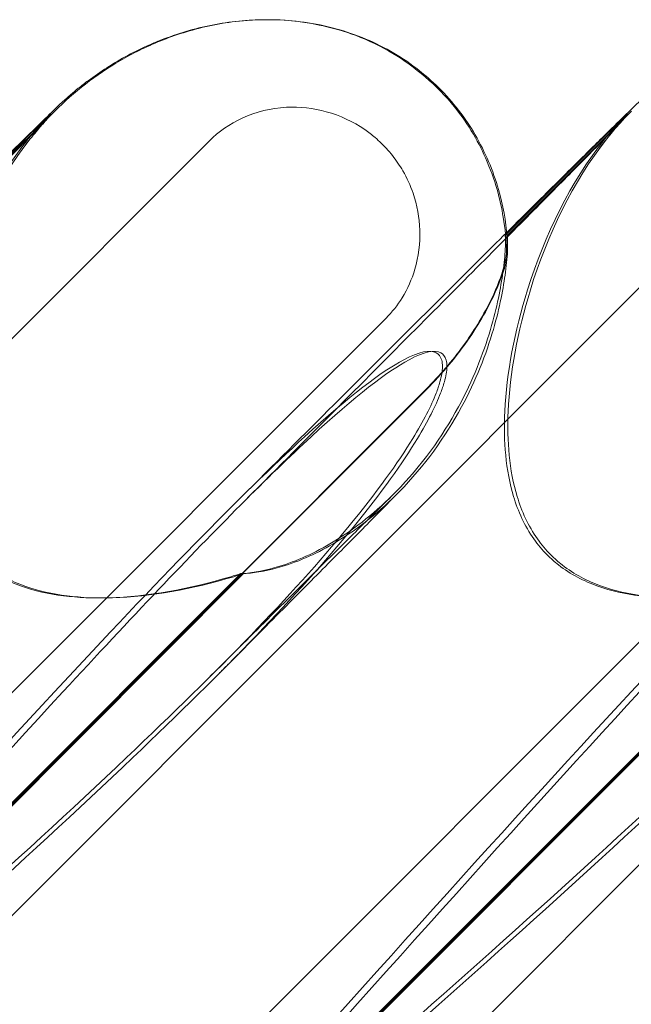
# Model space of a CAD drawing. Units: millimetres. Extents: x -545 to 8034, y -4033 to 5248.
# Drawn here: x 3310 to 3341, y 435 to 486 of the extents above; entities that cross this region are included whole.
import ezdxf

# ---------------------------------------------------------------- set-up
doc = ezdxf.new("R2010")
doc.units = ezdxf.units.MM

# ---------------------------------------------------------------- blocks, each defined once
blk = doc.blocks.new('A$C3BB97F90')
at = {"color": 0, "linetype": 'Continuous', "lineweight": 0}
for p, q in [((-2201.645, 2318.472), (-2201.624, 2318.472)), ((-2201.564, 2318.472), (-2201.543, 2318.472)), ((-2219.105, 2307.335), (-2212.763, 2313.677)), ((-2212.634, 2313.717), (-2219.097, 2307.254)), ((-2189.105, 2307.335), (-2182.763, 2313.677)), ((-2182.634, 2313.717), (-2189.097, 2307.254)), ((-2272.868, 2243.898), (-2204.603, 2312.164)), ((-2242.869, 2243.898), (-2174.603, 2312.164)), ((-2212.869, 2243.898), (-2144.603, 2312.164)), ((-2189.192, 2307.248), (-2189.105, 2307.335)), ((-2189.097, 2307.254), (-2189.104, 2307.248)), ((-2195.396, 2302.958), (-2249.845, 2248.509)), ((-2165.396, 2302.958), (-2219.845, 2248.509)), ((-2193.324, 2299.25), (-2242.194, 2250.38)), ((-2193.297, 2299.25), (-2242.166, 2250.38)), ((-2163.325, 2299.25), (-2212.194, 2250.38)), ((-2163.297, 2299.25), (-2212.167, 2250.38)), ((-2230.172, 2262.463), (-2202.958, 2289.677)), ((-2230.023, 2262.463), (-2202.808, 2289.677)), ((-2200.172, 2262.463), (-2172.958, 2289.677)), ((-2200.023, 2262.463), (-2172.808, 2289.677))]:
    blk.add_line(p, q, dxfattribs=at)
for centre in [(-2203.317, 2304.288), (-2173.317, 2304.288)]:
    blk.add_ellipse(centre, major_axis=(10.749, 10.514), ratio=0.885761, start_param=1.583262, end_param=1.708529, dxfattribs=at)
for points, knots in [([(-2212.634, 2313.717), (-2212.135, 2314.217), (-2211.603, 2314.686), (-2210.467, 2315.565), (-2209.863, 2315.975), (-2208.569, 2316.726), (-2207.877, 2317.071), (-2206.369, 2317.676), (-2205.556, 2317.939), (-2203.745, 2318.333), (-2202.738, 2318.472), (-2201.564, 2318.472)], [0.0007397, 0.0007397, 0.0007397, 0.0007397, 0.1229647, 0.1229647, 0.2451898, 0.2451898, 0.3674148, 0.3674148, 0.4896399, 0.4896399, 0.611865, 0.611865, 0.611865, 0.611865]), ([(-2207.129, 2317.405), (-2206.263, 2317.747), (-2205.364, 2318.014), (-2203.53, 2318.376), (-2202.585, 2318.472), (-2201.645, 2318.472)], [57.714093, 57.714093, 57.714093, 57.714093, 60.503612, 60.503612, 63.325167, 63.325167, 63.325167, 63.325167]), ([(-2201.594, 2318.472), (-2200.793, 2318.47), (-2199.904, 2318.407), (-2197.831, 2317.976), (-2196.625, 2317.617), (-2194.143, 2316.21), (-2192.937, 2315.252), (-2191.202, 2313.19), (-2190.622, 2312.187), (-2189.703, 2310.122), (-2189.452, 2309.113), (-2189.199, 2307.595), (-2189.149, 2307.034), (-2189.129, 2306.51)], [0.6119953, 0.6119953, 0.6119953, 0.6119953, 0.6956803, 0.6956803, 0.780419, 0.780419, 0.848019, 0.848019, 0.9063525, 0.9063525, 0.9825916, 0.9825916, 1.0346349, 1.0346349, 1.0346349, 1.0346349]), ([(-2201.543, 2318.472), (-2200.422, 2318.472), (-2199.291, 2318.335), (-2197.146, 2317.783), (-2196.113, 2317.371), (-2194.246, 2316.312), (-2193.392, 2315.666), (-2191.914, 2314.199), (-2191.274, 2313.37), (-2190.235, 2311.592), (-2189.828, 2310.63), (-2189.315, 2308.836), (-2189.163, 2308.006), (-2189.09, 2307.172)], [0, 0, 0, 0, 3.364812, 3.364812, 6.644196, 6.644196, 9.802533, 9.802533, 12.892034, 12.892034, 15.978949, 15.978949, 18.489323, 18.489323, 18.489323, 18.489323]), ([(-2219.113, 2307.415), (-2218.605, 2307.92), (-2218.119, 2308.403), (-2216.817, 2309.696), (-2216.058, 2310.449), (-2214.779, 2311.715), (-2214.246, 2312.241), (-2213.395, 2313.08), (-2213.077, 2313.392), (-2212.657, 2313.798), (-2212.565, 2313.89), (-2212.197, 2314.229), (-2212.117, 2314.301), (-2211.952, 2314.447), (-2211.88, 2314.511), (-2211.684, 2314.679), (-2211.55, 2314.791), (-2211.247, 2315.035), (-2211.074, 2315.169), (-2210.585, 2315.534), (-2210.257, 2315.761), (-2209.212, 2316.429), (-2208.461, 2316.833), (-2207.502, 2317.254), (-2207.316, 2317.332), (-2207.129, 2317.405)], [26.338705, 26.338705, 26.338705, 26.338705, 29.799892, 29.799892, 36.118887, 36.118887, 42.080819, 42.080819, 47.835065, 47.835065, 51.015884, 51.015884, 51.685478, 51.685478, 52.094837, 52.094837, 52.687398, 52.687398, 53.367697, 53.367697, 54.569581, 54.569581, 57.111961, 57.111961, 57.714093, 57.714093, 57.714093, 57.714093]), ([(-2189.113, 2307.415), (-2188.605, 2307.92), (-2188.119, 2308.403), (-2186.818, 2309.696), (-2186.058, 2310.449), (-2184.779, 2311.715), (-2184.247, 2312.241), (-2183.395, 2313.08), (-2183.077, 2313.392), (-2182.657, 2313.798), (-2182.566, 2313.89), (-2182.197, 2314.229), (-2182.118, 2314.301), (-2181.952, 2314.447), (-2181.88, 2314.511), (-2181.684, 2314.679), (-2181.55, 2314.791), (-2181.247, 2315.035), (-2181.074, 2315.169), (-2180.585, 2315.534), (-2180.257, 2315.761), (-2179.212, 2316.429), (-2178.461, 2316.833), (-2177.502, 2317.254), (-2177.316, 2317.332), (-2177.129, 2317.405)], [26.338705, 26.338705, 26.338705, 26.338705, 29.799892, 29.799892, 36.118887, 36.118887, 42.080819, 42.080819, 47.835065, 47.835065, 51.015884, 51.015884, 51.685478, 51.685478, 52.094837, 52.094837, 52.687398, 52.687398, 53.367697, 53.367697, 54.569581, 54.569581, 57.111961, 57.111961, 57.714093, 57.714093, 57.714093, 57.714093]), ([(-2204.603, 2312.164), (-2204.108, 2312.659), (-2203.525, 2313.06), (-2202.164, 2313.685), (-2201.381, 2313.874), (-2199.885, 2313.954), (-2199.183, 2313.876), (-2197.794, 2313.494), (-2197.117, 2313.179), (-2196.318, 2312.629), (-2196.136, 2312.489), (-2195.854, 2312.248), (-2195.75, 2312.153), (-2195.557, 2311.967), (-2195.468, 2311.875), (-2195.271, 2311.66), (-2195.164, 2311.534), (-2194.862, 2311.153), (-2194.682, 2310.887), (-2194.308, 2310.241), (-2194.131, 2309.852), (-2193.78, 2308.833), (-2193.661, 2308.189), (-2193.615, 2306.848), (-2193.701, 2306.159), (-2194.052, 2304.978), (-2194.274, 2304.479), (-2194.797, 2303.633), (-2195.077, 2303.277), (-2195.396, 2302.958)], [0, 0, 0, 0, 0.209992, 0.209992, 0.448716, 0.448716, 0.658449, 0.658449, 0.879962, 0.879962, 0.948673, 0.948673, 0.990779, 0.990779, 1.028949, 1.028949, 1.078262, 1.078262, 1.174248, 1.174248, 1.301625, 1.301625, 1.496582, 1.496582, 1.702933, 1.702933, 1.865579, 1.865579, 2.000792, 2.000792, 2.000792, 2.000792]), ([(-2232.974, 2293.233), (-2231.322, 2294.89), (-2229.713, 2296.504), (-2226.669, 2299.557), (-2225.227, 2301.005), (-2222.591, 2303.652), (-2221.383, 2304.866), (-2219.225, 2307.035), (-2218.26, 2308.007), (-2216.587, 2309.692), (-2215.862, 2310.422), (-2214.666, 2311.63), (-2214.178, 2312.125), (-2213.45, 2312.864), (-2213.186, 2313.135), (-2213.054, 2313.271), (-2213.038, 2313.288), (-2213.038, 2313.288)], [0, 0, 0, 0, 7.979884, 7.979884, 15.702826, 15.702826, 22.913234, 22.913234, 29.619728, 29.619728, 35.864793, 35.864793, 41.705456, 41.705456, 47.17231, 47.17231, 48.468886, 48.468886, 48.468886, 48.468886]), ([(-2213.038, 2313.288), (-2213.038, 2313.288), (-2213.045, 2313.281), (-2213.089, 2313.234), (-2213.139, 2313.182), (-2213.313, 2312.989), (-2213.385, 2312.908), (-2213.555, 2312.712), (-2213.654, 2312.596), (-2213.861, 2312.343), (-2213.971, 2312.205), (-2214.149, 2311.974), (-2214.217, 2311.884), (-2214.284, 2311.793)], [48.468886, 48.468886, 48.468886, 48.468886, 49.303387, 49.303387, 50.546727, 50.546727, 51.112088, 51.112088, 51.658165, 51.658165, 52.221212, 52.221212, 52.569478, 52.569478, 52.569478, 52.569478]), ([(-2202.974, 2293.233), (-2201.322, 2294.89), (-2199.713, 2296.504), (-2196.67, 2299.557), (-2195.227, 2301.005), (-2192.591, 2303.652), (-2191.383, 2304.866), (-2189.226, 2307.035), (-2188.26, 2308.007), (-2186.587, 2309.692), (-2185.863, 2310.422), (-2184.667, 2311.63), (-2184.178, 2312.125), (-2183.451, 2312.864), (-2183.186, 2313.135), (-2183.054, 2313.271), (-2183.038, 2313.288), (-2183.038, 2313.288)], [0, 0, 0, 0, 7.979884, 7.979884, 15.702826, 15.702826, 22.913234, 22.913234, 29.619728, 29.619728, 35.864793, 35.864793, 41.705456, 41.705456, 47.17231, 47.17231, 48.468886, 48.468886, 48.468886, 48.468886]), ([(-2183.038, 2313.288), (-2183.038, 2313.288), (-2183.045, 2313.281), (-2183.089, 2313.234), (-2183.139, 2313.182), (-2183.313, 2312.989), (-2183.385, 2312.908), (-2183.555, 2312.712), (-2183.654, 2312.596), (-2183.861, 2312.343), (-2183.972, 2312.205), (-2184.149, 2311.974), (-2184.217, 2311.884), (-2184.284, 2311.793)], [48.468886, 48.468886, 48.468886, 48.468886, 49.303387, 49.303387, 50.546727, 50.546727, 51.112088, 51.112088, 51.658165, 51.658165, 52.221212, 52.221212, 52.569478, 52.569478, 52.569478, 52.569478]), ([(-2217.008, 2290.647), (-2217.264, 2290.902), (-2217.496, 2291.179), (-2218.19, 2292.158), (-2218.529, 2292.913), (-2219.169, 2295.042), (-2219.289, 2296.559), (-2219.124, 2300.1), (-2218.713, 2302.277), (-2217.136, 2307.299), (-2215.794, 2310.051), (-2214.017, 2312.275)], [-3.37925, -3.37925, -3.37925, -3.37925, -3.203286, -3.203286, -2.799338, -2.799338, -2.097182, -2.097182, -1.201263, -1.201263, 0, 0, 0, 0]), ([(-2216.819, 2290.647), (-2217.074, 2290.902), (-2217.307, 2291.179), (-2218.001, 2292.158), (-2218.341, 2292.913), (-2218.985, 2295.042), (-2219.109, 2296.559), (-2218.955, 2300.1), (-2218.552, 2302.277), (-2216.999, 2307.299), (-2215.674, 2310.051), (-2213.916, 2312.275)], [-3.37925, -3.37925, -3.37925, -3.37925, -3.203286, -3.203286, -2.799338, -2.799338, -2.097182, -2.097182, -1.201263, -1.201263, 0, 0, 0, 0]), ([(-2187.009, 2290.647), (-2187.264, 2290.902), (-2187.496, 2291.179), (-2188.19, 2292.158), (-2188.529, 2292.913), (-2189.169, 2295.042), (-2189.289, 2296.559), (-2189.124, 2300.1), (-2188.713, 2302.277), (-2187.136, 2307.299), (-2185.794, 2310.051), (-2184.017, 2312.275)], [-3.37925, -3.37925, -3.37925, -3.37925, -3.203286, -3.203286, -2.799338, -2.799338, -2.097182, -2.097182, -1.201263, -1.201263, 0, 0, 0, 0]), ([(-2186.819, 2290.647), (-2187.074, 2290.902), (-2187.307, 2291.179), (-2188.001, 2292.158), (-2188.341, 2292.913), (-2188.985, 2295.042), (-2189.109, 2296.559), (-2188.955, 2300.1), (-2188.552, 2302.277), (-2186.999, 2307.299), (-2185.674, 2310.051), (-2183.916, 2312.275)], [-3.37925, -3.37925, -3.37925, -3.37925, -3.203286, -3.203286, -2.799338, -2.799338, -2.097182, -2.097182, -1.201263, -1.201263, 0, 0, 0, 0]), ([(-2203.563, 2293.021), (-2201.89, 2294.69), (-2200.258, 2296.318), (-2197.167, 2299.399), (-2195.699, 2300.861), (-2193.009, 2303.54), (-2191.773, 2304.77), (-2190.103, 2306.431), (-2189.598, 2306.933), (-2189.113, 2307.415)], [0, 0, 0, 0, 8.017738, 8.017738, 15.781091, 15.781091, 23.037853, 23.037853, 26.338705, 26.338705, 26.338705, 26.338705]), ([(-2202.958, 2289.677), (-2202.912, 2289.68), (-2202.866, 2289.683), (-2202.255, 2289.732), (-2201.64, 2289.844), (-2200.049, 2290.321), (-2199.081, 2290.761), (-2196.977, 2292.031), (-2195.859, 2292.934), (-2193.58, 2295.254), (-2192.479, 2296.779), (-2190.89, 2299.705), (-2190.344, 2301.087), (-2189.622, 2303.519), (-2189.427, 2304.541), (-2189.25, 2305.83), (-2189.214, 2306.223), (-2189.181, 2306.798), (-2189.179, 2306.993), (-2189.186, 2307.106)], [0.906726, 0.906726, 0.906726, 0.906726, 0.930119, 0.930119, 1.210558, 1.210558, 1.61174, 1.61174, 2.116237, 2.116237, 2.776149, 2.776149, 3.352719, 3.352719, 3.873466, 3.873466, 4.178759, 4.178759, 4.456226, 4.456226, 4.456226, 4.456226]), ([(-2202.808, 2289.677), (-2202.762, 2289.68), (-2202.715, 2289.683), (-2202.101, 2289.732), (-2201.483, 2289.844), (-2199.886, 2290.321), (-2198.915, 2290.761), (-2196.808, 2292.031), (-2195.689, 2292.934), (-2193.41, 2295.254), (-2192.311, 2296.779), (-2190.728, 2299.705), (-2190.186, 2301.087), (-2189.476, 2303.519), (-2189.287, 2304.541), (-2189.123, 2305.83), (-2189.093, 2306.223), (-2189.069, 2306.798), (-2189.073, 2306.993), (-2189.085, 2307.106)], [0.906726, 0.906726, 0.906726, 0.906726, 0.930119, 0.930119, 1.210558, 1.210558, 1.61174, 1.61174, 2.116237, 2.116237, 2.776149, 2.776149, 3.352719, 3.352719, 3.873466, 3.873466, 4.178759, 4.178759, 4.456226, 4.456226, 4.456226, 4.456226]), ([(-2189.186, 2307.106), (-2189.192, 2307.202), (-2189.194, 2307.248), (-2189.189, 2307.248), (-2189.173, 2307.136), (-2189.146, 2306.8), (-2189.137, 2306.673), (-2189.129, 2306.523)], [1.549696, 1.549696, 1.549696, 1.549696, 1.7391499, 1.7391499, 2.0331339, 2.0331339, 2.1629434, 2.1629434, 2.1629434, 2.1629434]), ([(-2189.085, 2307.106), (-2189.095, 2307.202), (-2189.101, 2307.248), (-2189.107, 2307.248), (-2189.098, 2307.136), (-2189.08, 2306.8), (-2189.074, 2306.673), (-2189.07, 2306.523)], [1.549696, 1.549696, 1.549696, 1.549696, 1.7391499, 1.7391499, 2.0331339, 2.0331339, 2.1629434, 2.1629434, 2.1629434, 2.1629434]), ([(-2189.129, 2306.523), (-2189.117, 2306.275), (-2189.18, 2305.904), (-2189.468, 2304.952), (-2189.702, 2304.372), (-2190.374, 2303.032), (-2190.838, 2302.268), (-2191.952, 2300.731), (-2192.61, 2299.964), (-2193.324, 2299.25)], [0, 0, 0, 0, 0.221676, 0.221676, 0.460691, 0.460691, 0.743492, 0.743492, 1.043294, 1.043294, 1.043294, 1.043294]), ([(-2193.297, 2299.25), (-2192.888, 2299.659), (-2192.496, 2300.086), (-2191.332, 2301.476), (-2190.704, 2302.417), (-2189.84, 2303.979), (-2189.538, 2304.657), (-2189.243, 2305.521), (-2189.172, 2305.778), (-2189.084, 2306.209), (-2189.065, 2306.385), (-2189.07, 2306.523)], [0, 0, 0, 0, 0.173829, 0.173829, 0.548855, 0.548855, 0.856693, 0.856693, 1.006231, 1.006231, 1.147118, 1.147118, 1.147118, 1.147118]), ([(-2235.847, 2257.836), (-2227.438, 2267.268), (-2219.512, 2276.127), (-2207.265, 2289.327), (-2202.955, 2293.764), (-2197.302, 2298.916), (-2195.628, 2300.184), (-2193.671, 2301.217), (-2193.111, 2301.326), (-2192.675, 2301.096), (-2192.56, 2300.986), (-2192.476, 2300.684), (-2192.461, 2300.569), (-2192.463, 2300.315), (-2192.475, 2300.193), (-2192.521, 2299.923), (-2192.553, 2299.783), (-2192.648, 2299.445), (-2192.717, 2299.246), (-2193.046, 2298.396), (-2193.448, 2297.607), (-2194.779, 2295.435), (-2195.871, 2293.908), (-2200.337, 2288.493), (-2204.076, 2284.68), (-2214.629, 2274.688), (-2221.185, 2268.872), (-2228.19, 2262.716)], [0, 0, 0, 0, 3.809464, 3.809464, 6.793872, 6.793872, 8.891779, 8.891779, 10.345777, 10.345777, 10.858696, 10.858696, 11.082023, 11.082023, 11.254541, 11.254541, 11.428064, 11.428064, 11.676888, 11.676888, 12.567912, 12.567912, 13.801165, 13.801165, 16.215927, 16.215927, 19.082552, 19.082552, 19.082552, 19.082552]), ([(-2202.975, 2293.233), (-2201.632, 2294.579), (-2200.407, 2295.765), (-2196.985, 2298.916), (-2195.335, 2300.184), (-2193.409, 2301.217), (-2192.861, 2301.326), (-2192.435, 2301.096), (-2192.323, 2300.986), (-2192.243, 2300.684), (-2192.228, 2300.569), (-2192.232, 2300.315), (-2192.245, 2300.193), (-2192.291, 2299.923), (-2192.323, 2299.783), (-2192.418, 2299.445), (-2192.487, 2299.246), (-2192.814, 2298.396), (-2193.213, 2297.607), (-2194.533, 2295.435), (-2195.615, 2293.908), (-2200.049, 2288.493), (-2203.767, 2284.68), (-2214.279, 2274.688), (-2220.817, 2268.872), (-2227.813, 2262.716)], [5.78346, 5.78346, 5.78346, 5.78346, 6.793872, 6.793872, 8.891779, 8.891779, 10.345777, 10.345777, 10.858696, 10.858696, 11.082023, 11.082023, 11.254541, 11.254541, 11.428064, 11.428064, 11.676888, 11.676888, 12.567912, 12.567912, 13.801165, 13.801165, 16.215927, 16.215927, 19.082552, 19.082552, 19.082552, 19.082552]), ([(-2205.847, 2257.836), (-2197.438, 2267.268), (-2189.513, 2276.127), (-2177.265, 2289.327), (-2172.955, 2293.764), (-2169.257, 2297.134), (-2168.896, 2297.457), (-2168.552, 2297.757)], [0, 0, 0, 0, 3.809464, 3.809464, 6.793872, 6.793872, 7.133941, 7.133941, 7.133941, 7.133941]), ([(-2195.091, 2293.72), (-2195.432, 2293.384), (-2195.864, 2292.957), (-2196.894, 2291.938), (-2197.5, 2291.338), (-2198.885, 2289.964), (-2199.675, 2289.179), (-2201.427, 2287.438), (-2202.398, 2286.471), (-2203.816, 2285.061), (-2204.217, 2284.661), (-2204.625, 2284.255)], [0, 0, 0, 0, 5.243559, 5.243559, 10.67236, 10.67236, 16.436354, 16.436354, 22.542961, 22.542961, 24.884491, 24.884491, 24.884491, 24.884491]), ([(-2194.711, 2293.93), (-2195.106, 2293.528), (-2195.595, 2293.033), (-2196.74, 2291.876), (-2197.396, 2291.214), (-2198.87, 2289.729), (-2199.695, 2288.899), (-2201.511, 2287.072), (-2202.512, 2286.066), (-2203.73, 2284.843), (-2203.895, 2284.677), (-2204.061, 2284.51)], [0, 0, 0, 0, 5.80256, 5.80256, 11.560157, 11.560157, 17.479615, 17.479615, 23.701864, 23.701864, 24.668367, 24.668367, 24.668367, 24.668367]), ([(-2235.34, 2257.836), (-2226.94, 2267.268), (-2219.038, 2276.127), (-2208.667, 2287.364), (-2205.598, 2290.604), (-2202.975, 2293.233)], [0, 0, 0, 0, 3.809464, 3.809464, 5.78346, 5.78346, 5.78346, 5.78346]), ([(-2205.34, 2257.836), (-2196.94, 2267.268), (-2189.038, 2276.127), (-2178.667, 2287.364), (-2175.598, 2290.604), (-2172.975, 2293.233)], [0, 0, 0, 0, 3.809464, 3.809464, 5.78346, 5.78346, 5.78346, 5.78346]), ([(-2202.958, 2289.677), (-2203.13, 2289.622), (-2203.303, 2289.568), (-2205.635, 2288.867), (-2207.82, 2288.481), (-2211.425, 2288.372), (-2212.996, 2288.536), (-2215.1, 2289.284), (-2215.794, 2289.64), (-2216.627, 2290.288), (-2216.823, 2290.462), (-2217.008, 2290.647)], [-5.568653, -5.568653, -5.568653, -5.568653, -5.49759, -5.49759, -4.610046, -4.610046, -3.887731, -3.887731, -3.506744, -3.506744, -3.37925, -3.37925, -3.37925, -3.37925]), ([(-2202.808, 2289.677), (-2202.979, 2289.622), (-2203.151, 2289.568), (-2205.473, 2288.867), (-2207.65, 2288.481), (-2211.243, 2288.372), (-2212.811, 2288.536), (-2214.912, 2289.284), (-2215.605, 2289.64), (-2216.437, 2290.288), (-2216.634, 2290.462), (-2216.819, 2290.647)], [-5.568653, -5.568653, -5.568653, -5.568653, -5.49759, -5.49759, -4.610046, -4.610046, -3.887731, -3.887731, -3.506744, -3.506744, -3.37925, -3.37925, -3.37925, -3.37925]), ([(-2168.525, 2290.725), (-2171.29, 2287.535), (-2174.678, 2284.11), (-2184.629, 2274.688), (-2191.185, 2268.872), (-2198.19, 2262.716)], [14.102447, 14.102447, 14.102447, 14.102447, 16.215927, 16.215927, 19.082552, 19.082552, 19.082552, 19.082552]), ([(-2168.25, 2290.725), (-2170.996, 2287.535), (-2174.367, 2284.11), (-2184.279, 2274.688), (-2190.818, 2268.872), (-2197.813, 2262.716)], [14.102447, 14.102447, 14.102447, 14.102447, 16.215927, 16.215927, 19.082552, 19.082552, 19.082552, 19.082552]), ([(-2172.958, 2289.677), (-2173.13, 2289.622), (-2173.303, 2289.568), (-2175.635, 2288.867), (-2177.82, 2288.481), (-2181.425, 2288.372), (-2182.996, 2288.536), (-2185.1, 2289.284), (-2185.795, 2289.64), (-2186.627, 2290.288), (-2186.824, 2290.462), (-2187.009, 2290.647)], [-5.568653, -5.568653, -5.568653, -5.568653, -5.49759, -5.49759, -4.610046, -4.610046, -3.887731, -3.887731, -3.506744, -3.506744, -3.37925, -3.37925, -3.37925, -3.37925]), ([(-2172.808, 2289.677), (-2172.98, 2289.622), (-2173.151, 2289.568), (-2175.473, 2288.867), (-2177.65, 2288.481), (-2181.244, 2288.372), (-2182.811, 2288.536), (-2184.912, 2289.284), (-2185.605, 2289.64), (-2186.437, 2290.288), (-2186.634, 2290.462), (-2186.819, 2290.647)], [-5.568653, -5.568653, -5.568653, -5.568653, -5.49759, -5.49759, -4.610046, -4.610046, -3.887731, -3.887731, -3.506744, -3.506744, -3.37925, -3.37925, -3.37925, -3.37925])]:
    blk.add_open_spline(points, degree=3, knots=knots, dxfattribs=at)
for points in [[(-2201.624, 2318.472), (-2201.614, 2318.472), (-2201.604, 2318.472), (-2201.594, 2318.472)], [(-2189.09, 2307.172), (-2189.087, 2307.139), (-2189.084, 2307.106), (-2189.082, 2307.073)]]:
    blk.add_open_spline(points, degree=3, dxfattribs=at)

msp = doc.modelspace()

# ---------------------------------------------------------------- block references
msp.add_blockref('A$C3BB97F90', (5524.008, -1832.715))

doc.saveas('drawing.dxf')
